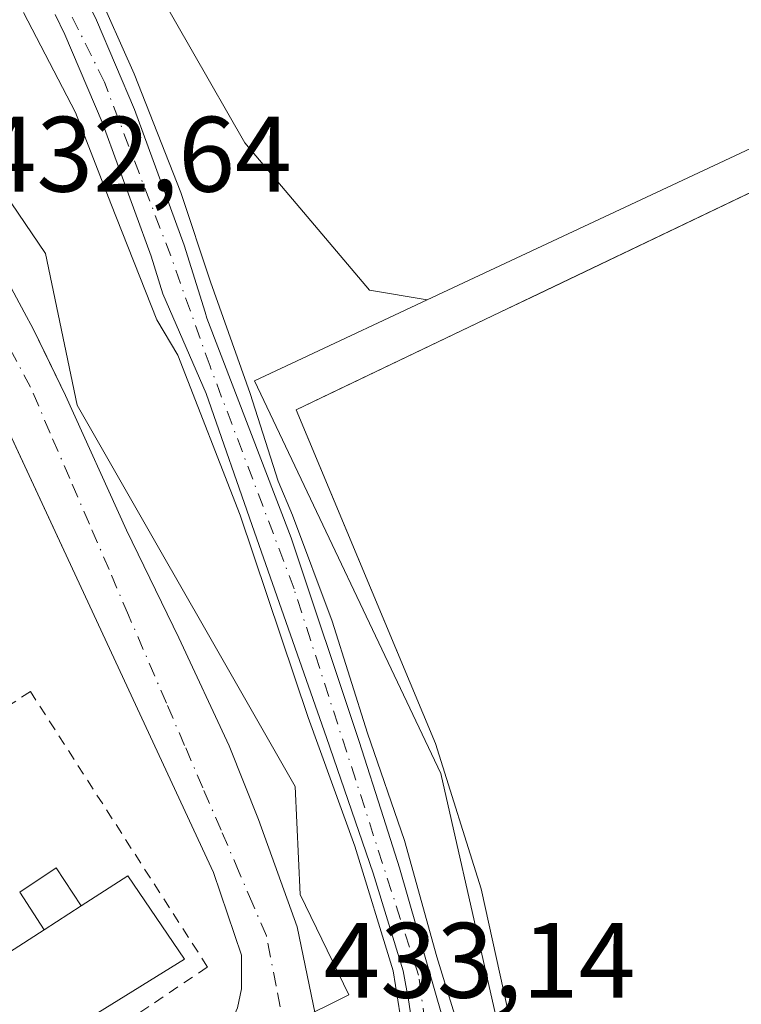
# Model space of a CAD drawing. Units: metres. Extents: x 610711 to 614156, y 4738574 to 4740945.
# Drawn here: x 612720 to 612788, y 4738673 to 4738765 of the extents above; entities that cross this region are included whole.
import ezdxf

# ---------------------------------------------------------------- set-up
doc = ezdxf.new("R2010")
doc.units = ezdxf.units.M
doc.header["$MEASUREMENT"] = 0
doc.linetypes.add('DGN Style 2', pattern=[1.6480167562047852, 0.988810053722871, -0.6592067024819142])
doc.linetypes.add('DGN Style 4', pattern=[2.6384748266838614, 1.318413404963828, -0.6592067024819142, 0.001648016756204785, -0.6592067024819142])
for name, color, linetype, lineweight in [('Arbolado forestal CxS', 92, 'Continuous', 0), ('Corriente natural Cxs', 4, 'Continuous', 13), ('Corriente natural eje', 4, 'DGN Style 4', 0), ('Curva de nivel normal', 30, 'Continuous', 0), ('Edificación Cxs', 1, 'Continuous', 13), ('Edificación industrial Cxs', 135, 'Continuous', 13), ('Edificación ligera Cxs', 1, 'Continuous', 0), ('Elemento construido', 1, 'Continuous', 0), ('Núcleo urbano CxS', 7, 'Continuous', 0), ('Parque-jardín CxS', 135, 'Continuous', 0), ('Rótulo de punto de cota en terreno', 7, 'Continuous', 0), ('Suelo desnudo CxS', 253, 'Continuous', 0), ('Valla', 7, 'DGN Style 2', 0), ('Vegetación y arbolados urbanos CxS', 151, 'Continuous', 0), ('Vía urbana Cxs', 4, 'Continuous', 0), ('Vía urbana eje', 4, 'DGN Style 4', 0)]:
    doc.layers.add(name, color=color, linetype=linetype, lineweight=lineweight)
doc.styles.add('Style-Arial', font='txt')

# ---------------------------------------------------------------- blocks, each defined once
blk = doc.blocks.new('*U22')
at = {"layer": 'Arbolado forestal CxS', "color": 92, "linetype": 'Continuous', "lineweight": 0}
for points in [[(612748.8551000003, 4738672.476299999, 433.2813000000024), (612750.9155000001, 4738673.4779, 433.0510999999969), (612746.3526999997, 4738682.869899999, 433.206600000005), (612745.8979000002, 4738692.9661, 432.9340999999986), (612737.4193000002, 4738707.806100001, 433.2167999999947), (612733.2575000003, 4738715.0847, 433.0668000000006), (612725.5204999996, 4738728.6261, 432.9768999999943), (612722.5752999998, 4738742.790100001, 432.8818000000028), (612713.5639000004, 4738756.044700001, 432.8647000000056), (612682.7906999999, 4738801.2971, 432.2078000000038)], [(612723.4501, 4738765.1501, 429.9952000000048), (612724.3601000002, 4738763.270099999, 430.263300000006), (612727.8601000002, 4738755.0601, 430.4685000000027), (612732.4401000004, 4738742.550100001, 430.2425999999978), (612733.5321000004, 4738739.033, 431.0669999999955), (612737.5908000004, 4738729.7093, 430.9820000000037), (612742.0887000002, 4738716.7446, 430.3816999999981), (612748.8356, 4738697.5623, 431.6425000000018), (612753.2012999998, 4738684.862299999, 431.8405999999959), (612755.9793999996, 4738675.734099999, 431.6368999999977), (612756.5085000005, 4738672.8237, 431.2866000000067), (612758.4929000001, 4738659.462200001, 431.6772999999957)], [(612759.6836000001, 4738671.3685, 431.1530999999959), (612755.6584000001, 4738685.348900001, 431.2633999999962), (612754.1498999996, 4738690.064400001, 431.4281000000047), (612751.8783, 4738697.1654, 431.7482000000019), (612745.5283000004, 4738716.215500001, 430.6864999999962), (612737.6517000003, 4738736.748500001, 431.0434999999998), (612737.4801000003, 4738737.300100001, 430.9973000000027), (612735.5301000001, 4738743.590100001, 430.7133000000031), (612730.8901000004, 4738756.2601, 431.1919000000053), (612727.3201000001, 4738764.610099999, 430.292300000001), (612726.3501000004, 4738766.640100001, 430.3782999999967)], [(612731.4016000004, 4738770.261800001, 432.710500000001), (612741.2076000003, 4738753.132300001, 433.1251000000047), (612752.8492999999, 4738739.374, 433.2881000000052), (612758.2522999998, 4738738.455600001, 433.4845999999961), (612746.5390999997, 4738732.970100001, 432.1429000000062), (612742.1089000005, 4738730.895300001, 431.2332000000025), (612759.5088999998, 4738694.191299999, 431.9496000000072), (612767.7950999998, 4738657.654899999, 432.2336000000069), (612764.0390999997, 4738656.5733, 431.0081000000064), (612769.0241, 4738639.280099999, 431.8402999999962), (612775.8110999997, 4738634.0043, 434.3441000000021), (612783.1431, 4738624.645300001, 433.7690000000002), (612789.9647000004, 4738627.785499999, 433.9033999999957)]]:
    blk.add_polyline3d(points, dxfattribs=at)
blk = doc.blocks.new('*U45')
at = {"layer": 'Vía urbana Cxs', "color": 4, "linetype": 'Continuous', "lineweight": 0}
for points in [[(612699.7600999996, 4738771.0101, 438.7565000000032), (612707.6901000004, 4738758.4901, 437.6230999999971), (612712.9801000003, 4738750.190099999, 438.9277000000002), (612718.1401000004, 4738741.8101, 441.8546000000061), (612720.5800999999, 4738737.300100001, 441.1230000000069), (612721.4200999998, 4738735.7401, 440.7483000000066), (612722.6793999998, 4738733.125, 438.6929999999993), (612724.4200999998, 4738729.5101, 438.2057999999961), (612730.1401000004, 4738716.920100001, 434.9570999999996), (612735.0100999996, 4738706.860099999, 440.7995999999985), (612739.7301000003, 4738696.7601, 442.3338999999978), (612742.4801000003, 4738689.880100001, 446.235799999995), (612744.2801000001, 4738684.860099999, 444.3619000000036), (612746.1001000004, 4738679.850099999, 441.9821999999986), (612747.9600999998, 4738670.8201, 437.8800000000047)], [(612740.5100999996, 4738672.270099999, 433.6573999999965), (612740.8901000004, 4738674.050100001, 433.8279000000039), (612740.8901000004, 4738675.9101, 434.0589999999939), (612740.8901000004, 4738677.210100001, 434.2204999999958), (612738.2500999998, 4738684.920100001, 436.2697000000044), (612724.2801000001, 4738715.050100001, 433.3910000000033), (612716.5212000003, 4738731.714400001, 433.2400000000052)]]:
    blk.add_polyline3d(points, dxfattribs=at)

msp = doc.modelspace()

# ---------------------------------------------------------------- linework, layer by layer
at = {"layer": 'Arbolado forestal CxS', "color": 92, "linetype": 'Continuous', "lineweight": 0}
for points in [[(612647.2432000004, 4738916.3792, 429.6790000000037), (612650.4554000003, 4738914.263900001, 430.633799999996), (612652.1164999995, 4738909.8738, 431.3493000000017), (612654.1595000001, 4738904.474300001, 431.9054000000033), (612655.7470000006, 4738892.038899999, 432.3010999999969), (612664.2137000002, 4738883.307600001, 432.623900000006), (612670.2992000004, 4738882.7784, 432.9033999999957), (612675.0617000004, 4738874.8409, 432.7687000000006), (612680.3532999996, 4738858.436699999, 432.5561000000016), (612691.2012999998, 4738841.238800001, 432.9695000000065), (612698.3449999997, 4738821.924100001, 432.7603999999993), (612711.8388, 4738800.757400001, 432.263300000006), (612720.3054999998, 4738789.644900001, 432.5014999999985), (612721.8975999998, 4738786.863700001, 432.4275000000052), (612731.4016000004, 4738770.261800001, 432.710500000001), (612741.2076000003, 4738753.132300001, 433.1251000000047), (612752.8492999999, 4738739.374, 433.2881000000052), (612758.2522999998, 4738738.455600001, 433.4845999999961)], [(612647.9315, 4738860.1567, 432.198000000004), (612664.2686999999, 4738836.613100001, 432.4919999999984), (612670.8750999998, 4738818.8201, 431.8940000000002), (612676.4990999997, 4738810.553900001, 431.7127000000037), (612682.7906999999, 4738801.2971, 432.2078000000038), (612713.5639000004, 4738756.044700001, 432.8647000000056), (612722.5752999998, 4738742.790100001, 432.8818000000028), (612725.5204999996, 4738728.6261, 432.9768999999943), (612733.2575000003, 4738715.0847, 433.0668000000006), (612737.4193000002, 4738707.806100001, 433.2167999999947), (612745.8979000002, 4738692.9661, 432.9340999999986), (612746.3526999997, 4738682.869899999, 433.206600000005), (612750.9155000001, 4738673.4779, 433.0510999999969), (612748.8551000003, 4738672.476299999, 433.2813000000024)], [(612726.3501000004, 4738766.640100001, 430.3782999999967), (612727.3201000001, 4738764.610099999, 430.292300000001), (612730.8901000004, 4738756.2601, 431.1919000000053), (612735.5301000001, 4738743.590100001, 430.7133000000031), (612737.4801000003, 4738737.300100001, 430.9973000000027), (612737.6517000003, 4738736.748500001, 431.0434999999998), (612745.5283000004, 4738716.215500001, 430.6864999999962), (612751.8783, 4738697.1654, 431.7482000000019), (612754.1498999996, 4738690.064400001, 431.4281000000047), (612755.6584000001, 4738685.348900001, 431.2633999999962), (612759.6836000001, 4738671.3685, 431.1530999999959)], [(612723.4501, 4738765.1501, 429.9952000000048), (612724.3601000002, 4738763.270099999, 430.263300000006), (612727.8601000002, 4738755.0601, 430.4685000000027), (612732.4401000004, 4738742.550100001, 430.2425999999978), (612733.5321000004, 4738739.033, 431.0669999999955), (612737.5908000004, 4738729.7093, 430.9820000000037), (612742.0887000002, 4738716.7446, 430.3816999999981), (612748.8356, 4738697.5623, 431.6425000000018), (612753.2012999998, 4738684.862299999, 431.8405999999959), (612755.9793999996, 4738675.734099999, 431.6368999999977), (612756.5085000005, 4738672.8237, 431.2866000000067), (612758.4929000001, 4738659.462200001, 431.6772999999957), (612758.9600999998, 4738653.460100001, 431.9774999999936), (612760.0804000003, 4738650.334100001, 431.8462), (612761.4034000002, 4738647.026799999, 431.6508999999933), (612762.8585999999, 4738641.4705, 431.3099999999977), (612764.926, 4738626.013900001, 432.7011999999959)], [(612758.2522999998, 4738738.455600001, 433.4845999999961), (612746.5390999997, 4738732.970100001, 432.1429000000062), (612742.1089000005, 4738730.895300001, 431.2332000000025), (612759.5088999998, 4738694.191299999, 431.9496000000072), (612767.7950999998, 4738657.654899999, 432.2336000000069), (612764.0390999997, 4738656.5733, 431.0081000000064), (612769.0241, 4738639.280099999, 431.8402999999962), (612775.8110999997, 4738634.0043, 434.3441000000021), (612783.1431, 4738624.645300001, 433.7690000000002), (612789.9647000004, 4738627.785499999, 433.9033999999957), (612798.0500999996, 4738623.215100001, 434.0402999999933), (612812.5478999997, 4738617.415899999, 434.0231000000058), (612820.6665000003, 4738609.296900001, 434.0685999999987), (612820.7103000004, 4738608.202199999, 434.0390999999945)]]:
    msp.add_polyline3d(points, dxfattribs=at)
at = {"layer": 'Corriente natural Cxs', "color": 4, "linetype": 'Continuous', "lineweight": 13}
for points in [[(612726.3501000004, 4738766.640100001, 430.3782999999967), (612727.3201000001, 4738764.610099999, 430.292300000001), (612730.8901000004, 4738756.2601, 431.1919000000053), (612735.5301000001, 4738743.590100001, 430.7133000000031), (612737.4801000003, 4738737.300100001, 430.9973000000027), (612737.6517000003, 4738736.748500001, 431.0434999999998), (612745.5283000004, 4738716.215500001, 430.6864999999962), (612751.8783, 4738697.1654, 431.7482000000019), (612754.1498999996, 4738690.064400001, 431.4281000000047), (612755.6584000001, 4738685.348900001, 431.2633999999962), (612759.6836000001, 4738671.3685, 431.1530999999959)], [(612726.3501000004, 4738766.640100001, 430.3782999999967), (612727.3201000001, 4738764.610099999, 430.292300000001), (612730.8901000004, 4738756.2601, 431.1919000000053), (612735.5301000001, 4738743.590100001, 430.7133000000031), (612737.4801000003, 4738737.300100001, 430.9973000000027), (612737.6517000003, 4738736.748500001, 431.0434999999998), (612745.5283000004, 4738716.215500001, 430.6864999999962), (612751.8783, 4738697.1654, 431.7482000000019), (612754.1498999996, 4738690.064400001, 431.4281000000047), (612755.6584000001, 4738685.348900001, 431.2633999999962), (612759.6836000001, 4738671.3685, 431.1530999999959)], [(612758.4929000001, 4738659.462200001, 431.6772999999957), (612756.5085000005, 4738672.8237, 431.2866000000067), (612755.9793999996, 4738675.734099999, 431.6368999999977), (612753.2012999998, 4738684.862299999, 431.8405999999959), (612748.8356, 4738697.5623, 431.6425000000018), (612742.0887000002, 4738716.7446, 430.3816999999981), (612737.5908000004, 4738729.7093, 430.9820000000037), (612733.5321000004, 4738739.033, 431.0669999999955), (612732.4401000004, 4738742.550100001, 430.2425999999978), (612727.8601000002, 4738755.0601, 430.4685000000027), (612724.3601000002, 4738763.270099999, 430.263300000006), (612723.4501, 4738765.1501, 429.9952000000048)], [(612775.4035999998, 4738607.463, 432.3018000000012), (612774.6801000005, 4738607.790100001, 432.4611000000005), (612771.9301000005, 4738609.6501, 432.8752999999998), (612769.5701000001, 4738611.940099999, 433.1662999999971), (612767.9401000004, 4738613.970100001, 433.4005000000034), (612766.9038000006, 4738615.638900001, 433.354800000001), (612766.2982000001, 4738618.187200001, 433.071299999996), (612765.6366999998, 4738620.7007, 432.7712999999931), (612762.8585999999, 4738641.4705, 431.3099999999977), (612761.4034000002, 4738647.026799999, 431.6508999999933), (612760.0804000003, 4738650.334100001, 431.8462), (612758.9600999998, 4738653.460100001, 431.9774999999936), (612758.4929000001, 4738659.462200001, 431.6772999999957), (612756.5085000005, 4738672.8237, 431.2866000000067), (612755.9793999996, 4738675.734099999, 431.6368999999977), (612753.2012999998, 4738684.862299999, 431.8405999999959), (612748.8356, 4738697.5623, 431.6425000000018), (612742.0887000002, 4738716.7446, 430.3816999999981), (612737.5908000004, 4738729.7093, 430.9820000000037), (612733.5321000004, 4738739.033, 431.0669999999955), (612732.4401000004, 4738742.550100001, 430.2425999999978), (612727.8601000002, 4738755.0601, 430.4685000000027), (612724.3601000002, 4738763.270099999, 430.263300000006), (612723.4501, 4738765.1501, 429.9952000000048)]]:
    msp.add_polyline3d(points, dxfattribs=at)
at = {"layer": 'Corriente natural eje', "color": 4, "linetype": 'DGN Style 4', "lineweight": 0}
msp.add_polyline3d([(612792.7100999998, 4738608.3101, 431.7593000000052), (612784.0900999998, 4738607.9301, 431.5048999999999), (612778.7001, 4738608.2501, 431.5553999999975), (612776.2301000003, 4738608.5601, 431.9135999999999), (612770.4101, 4738612.920100001, 432.8061000000016), (612767.7600999996, 4738618.520099999, 432.7005999999965), (612767.2791999998, 4738620.4165, 432.3482999999979), (612765.6366999998, 4738633.400699999, 432.319399999993), (612764.0492000004, 4738643.8518, 431.2118999999948), (612761.6678999999, 4738649.672599999, 431.3411000000052), (612760.2381999996, 4738654.679500001, 431.4324999999953), (612757.4346000003, 4738675.337300001, 431.0921999999992), (612745.7928999999, 4738711.453000001, 431.0246999999945), (612737.9401000004, 4738732.2601, 431.1392000000051), (612734.2701000003, 4738742.5701, 430.4391000000033), (612728.0658, 4738758.8135, 430.3286999999983), (612718.9901000002, 4738777.200099999, 430.1046000000061), (612711.4901000002, 4738787.800100001, 429.6303999999946), (612699.7200999996, 4738800.7601, 430.1208999999944), (612690.4501, 4738808.710100001, 429.5963999999949), (612688.1042999999, 4738811.0593, 429.5310999999929), (612685.3355, 4738814.773, 429.7195999999968), (612684.5237999996, 4738816.396400001, 429.7119999999995)], dxfattribs=at)
at = {"layer": 'Curva de nivel normal', "color": 30, "linetype": 'Continuous', "lineweight": 0, "elevation": 430, "flags": 128}
for points in [[(612761.5356000002, 4738669.251900001), (612759.1544000005, 4738677.057200001), (612756.1117000004, 4738687.905099999), (612752.6721000001, 4738697.9593), (612749.3647999996, 4738708.410399999), (612745.6606000002, 4738718.3322), (612744.3139000004, 4738721.517700001), (612741.6919, 4738729.7094), (612737.9877000004, 4738740.160399999), (612735.2094999999, 4738748.4948), (612730.8438999997, 4738759.6073), (612727.2719999999, 4738767.677100001)], [(612720.5099999999, 4738765.3301), (612725.3700000001, 4738755.975099999), (612728.6600000003, 4738747.460100001), (612732.9606, 4738736.588500001), (612734.9450000003, 4738733.281199999), (612740.7658000002, 4738718.3322), (612747.1157999998, 4738699.4145), (612751.4814999999, 4738687.3759), (612755.0532999998, 4738675.734200001), (612755.7148000002, 4738671.633199999)]]:
    msp.add_lwpolyline(points, dxfattribs=at)
at = {"layer": 'Edificación Cxs', "color": 1, "linetype": 'Continuous', "lineweight": 13, "elevation": 439.3886999999958, "flags": 128}
msp.add_lwpolyline([(612717.8701, 4738665.9101), (612709.0301000001, 4738660.460100001), (612704.3000999996, 4738667.880100001), (612708.5500999996, 4738670.620100001), (612712.9401000004, 4738673.450099999), (612722.4301000005, 4738679.5701), (612725.9001000002, 4738681.8101), (612730.2600999996, 4738684.620100001), (612735.5701000001, 4738676.8301), (612727.4501, 4738671.8201)], close=True, dxfattribs=at)
at = {"layer": 'Edificación Cxs', "color": 1, "linetype": 'Continuous', "lineweight": 13, "extrusion": (-0.1580312818093427, -0.102014429764298, 0.9821502787708006), "elevation": -579812.455662353, "flags": 128}
msp.add_lwpolyline([(-3648913.576167668, 3029816.124587479), (-3648913.576167668, 3029811.919331126)], dxfattribs=at)
at = {"layer": 'Edificación Cxs', "color": 1, "linetype": 'Continuous', "lineweight": 13, "extrusion": (0.07518446636806722, 0.04848566219396044, 0.9959901789568822), "elevation": 276261.8424172103, "flags": 128}
msp.add_lwpolyline([(3650315.404327691, -3070719.826044581), (3650315.404327691, -3070731.163738549)], dxfattribs=at)
at = {"layer": 'Edificación Cxs', "color": 1, "linetype": 'Continuous', "lineweight": 13}
msp.add_polyline3d([(612725.9001000002, 4738681.8101, 439.165399999998), (612730.2600999996, 4738684.620100001, 437.9738000000071), (612735.5701000001, 4738676.8301, 436.5807000000059), (612727.4501, 4738671.8201, 436.6750000000029)], dxfattribs=at)
at = {"layer": 'Edificación industrial Cxs', "color": 135, "linetype": 'Continuous', "lineweight": 13, "elevation": 448.8046000000031, "flags": 128}
msp.add_lwpolyline([(612814.8000999996, 4738724.270099999), (612821.7600999996, 4738710.4901), (612836.9200999998, 4738717.130100001), (612844.1101000002, 4738702.520099999), (612856.8000999996, 4738676.7601), (612856.4600999998, 4738676.640100001), (612847.6401000004, 4738673.470100001), (612848.5301000001, 4738671.4801), (612772.8400999998, 4738637.5601), (612766.1700999998, 4738659.9101), (612768.3300999999, 4738660.600099999), (612767.1201, 4738665.9801), (612763.2801000001, 4738683.390100001), (612759.0301000001, 4738697.0001), (612749.2301000003, 4738720.407099999), (612745.9801000003, 4738728.170100001), (612749.2301000003, 4738729.726), (612765.0500999996, 4738737.300100001), (612809.3800999997, 4738758.5101), (612810.8701, 4738759.2301), (612821.3501000004, 4738737.300100001), (612824.9600999998, 4738729.7501)], close=True, dxfattribs=at)
at = {"layer": 'Edificación industrial Cxs', "color": 135, "linetype": 'Continuous', "lineweight": 13}
msp.add_polyline3d([(612856.4600999998, 4738676.640100001, 439.7743000000046), (612847.6401000004, 4738673.470100001, 440.5289000000049), (612848.5301000001, 4738671.4801, 438.5387999999948), (612772.8400999998, 4738637.5601, 448.8046000000032), (612766.1700999998, 4738659.9101, 446.4863999999943), (612768.3300999999, 4738660.600099999, 445.0429000000004), (612767.1201, 4738665.9801, 443.9036000000052), (612763.2801000001, 4738683.390100001, 444.4997000000003), (612759.0301000001, 4738697.0001, 444.6607999999979), (612749.2301000003, 4738720.407099999, 447.3920000000071), (612745.9801000003, 4738728.170100001, 445.3705000000046), (612749.2301000003, 4738729.726, 441.2228999999934), (612765.0500999996, 4738737.300100001, 438.0176000000066), (612809.3800999997, 4738758.5101, 439.3013000000064)], dxfattribs=at)
at = {"layer": 'Edificación ligera Cxs', "color": 1, "linetype": 'Continuous', "lineweight": 0, "extrusion": (-0.3961348095104966, 0.4008164191538397, 0.8260892269184826), "elevation": 1656982.206721232, "flags": 128}
msp.add_lwpolyline([(-3766809.981632479, -2428187.808791225), (-3766814.00266498, -2428186.861563656), (-3766813.178575568, -2428181.822518834)], dxfattribs=at)
at = {"layer": 'Edificación ligera Cxs', "color": 1, "linetype": 'Continuous', "lineweight": 0, "extrusion": (-0.2860411252938072, 0.4403527849365252, 0.8510404804939062), "elevation": 1911800.006576803, "flags": 128}
msp.add_lwpolyline([(-3095164.727145295, -3097658.645379024), (-3095164.727145295, -3097663.563489052)], dxfattribs=at)
at = {"layer": 'Edificación ligera Cxs', "color": 1, "linetype": 'Continuous', "lineweight": 0, "extrusion": (-0.1580312818093427, -0.102014429764298, 0.9821502787708006), "elevation": -579812.455662353, "flags": 128}
msp.add_lwpolyline([(-3648913.576167668, 3029816.124587479), (-3648913.576167668, 3029811.919331126)], dxfattribs=at)
at = {"layer": 'Edificación ligera Cxs', "color": 1, "linetype": 'Continuous', "lineweight": 0}
msp.add_3dface([(612725.9001000002, 4738681.8101, 439.165399999998), (612722.4301000005, 4738679.5701, 439.165399999998), (612720.1501000002, 4738683.0801, 439.165399999998), (612723.5601000005, 4738685.350099999, 439.165399999998)], dxfattribs=at)
at = {"layer": 'Elemento construido', "color": 1, "linetype": 'Continuous', "lineweight": 0}
for points in [[(612699.7600999996, 4738771.0101, 438.7565000000032), (612707.6901000004, 4738758.4901, 437.6230999999971), (612712.9801000003, 4738750.190099999, 438.9277000000002), (612718.1401000004, 4738741.8101, 441.8546000000061), (612720.5800999999, 4738737.300100001, 441.1230000000069), (612721.4200999998, 4738735.7401, 440.7483000000066), (612724.4200999998, 4738729.5101, 438.2057999999961), (612730.1401000004, 4738716.920100001, 434.9570999999996), (612735.0100999996, 4738706.860099999, 440.7995999999985), (612739.7301000003, 4738696.7601, 442.3338999999978), (612742.4801000003, 4738689.880100001, 446.235799999995), (612744.2801000001, 4738684.860099999, 444.3619000000036), (612746.1001000004, 4738679.850099999, 441.9821999999986), (612747.9600999998, 4738670.8201, 437.8800000000047), (612750.7301000003, 4738654.9301, 438.9012999999978), (612752.3901000004, 4738645.4101, 439.1147999999957), (612754.1601, 4738633.3301, 438.4385000000038), (612755.7500999998, 4738627.610099999, 441.1355999999942), (612756.8701, 4738624.440099999, 439.3579000000027), (612761.5500999996, 4738616.4101, 440.5234999999957), (612767.1397000002, 4738607.330900001, 436.5050000000047), (612767.1412000004, 4738607.328199999, 436.5047999999952)], [(612740.5100999996, 4738672.270099999, 433.6573999999965), (612740.8901000004, 4738674.050100001, 433.8279000000039), (612740.8901000004, 4738675.9101, 434.0589999999939), (612740.8901000004, 4738677.210100001, 434.2204999999958), (612738.2500999998, 4738684.920100001, 436.2697000000044), (612724.2801000001, 4738715.050100001, 433.3910000000033), (612715.5500999996, 4738733.800100001, 433.5589999999939), (612713.0701000001, 4738737.300100001, 433.4931999999972), (612712.8901000004, 4738737.5601, 433.4447999999975), (612711.7600999996, 4738738.4901, 433.3260000000009), (612710.7301000003, 4738738.970100001, 433.3279999999941), (612709.7801000001, 4738739.090100001, 433.3175999999949), (612708.8300999999, 4738739.0801, 433.3062999999966), (612707.4200999998, 4738738.4901, 433.3190999999933), (612707.9600999998, 4738737.300100001, 433.3659999999945), (612708.4101, 4738736.3101, 433.4122999999963), (612674.4200999998, 4738713.970100001, 434.5623999999953), (612673.2801000001, 4738715.670100001, 433.9088999999949), (612671.2801000001, 4738713.9901, 433.9587000000029), (612670.6601, 4738711.5101, 434.0265000000073), (612670.9401000004, 4738709.970100001, 433.9881000000024), (612671.6901000004, 4738708.1801, 433.8744000000006), (612686.7801000001, 4738683.3301, 434.2917000000016), (612706.3501000004, 4738653.890100001, 434.3896999999997)]]:
    msp.add_polyline3d(points, dxfattribs=at)
at = {"layer": 'Núcleo urbano CxS', "color": 7, "linetype": 'Continuous', "lineweight": 0, "extrusion": (0.4241124093070254, -0.9056095536667456, 2.406881866344182e-05), "elevation": -4031568.428580183, "flags": 128}
msp.add_lwpolyline([(2564747.398900516, 531.7194895907664), (2564732.41043035, 531.544989590722), (2564677.511594256, 530.5196895904166)], dxfattribs=at)
at = {"layer": 'Núcleo urbano CxS', "color": 7, "linetype": 'Continuous', "lineweight": 0}
for points in [[(612647.9315, 4738860.1567, 432.198000000004), (612664.2686999999, 4738836.613100001, 432.4919999999984), (612670.8750999998, 4738818.8201, 431.8940000000002), (612676.4990999997, 4738810.553900001, 431.7127000000037), (612682.7906999999, 4738801.2971, 432.2078000000038), (612713.5639000004, 4738756.044700001, 432.8647000000056), (612722.5752999998, 4738742.790100001, 432.8818000000028), (612725.5204999996, 4738728.6261, 432.9768999999943), (612733.2575000003, 4738715.0847, 433.0668000000006), (612737.4193000002, 4738707.806100001, 433.2167999999947), (612745.8979000002, 4738692.9661, 432.9340999999986), (612746.3526999997, 4738682.869899999, 433.206600000005), (612750.9155000001, 4738673.4779, 433.0510999999969), (612748.8551000003, 4738672.476299999, 433.2813000000024)], [(612682.7906999999, 4738801.2971, 432.2078000000038), (612713.5639000004, 4738756.044700001, 432.8647000000056), (612722.5752999998, 4738742.790100001, 432.8818000000028), (612725.5204999996, 4738728.6261, 432.9768999999943), (612733.2575000003, 4738715.0847, 433.0668000000006), (612737.4193000002, 4738707.806100001, 433.2167999999947), (612745.8979000002, 4738692.9661, 432.9340999999986), (612746.3526999997, 4738682.869899999, 433.206600000005), (612750.9155000001, 4738673.4779, 433.0510999999969), (612748.8551000003, 4738672.476299999, 433.2813000000024), (612739.3198999995, 4738667.8411, 433.4755000000005), (612733.6835000003, 4738664.1709, 433.5385999999999), (612709.0011, 4738648.0943, 433.8249000000069), (612643.3076999999, 4738605.3081, 434.5059000000037), (612643.1355999997, 4738605.305299999, 434.5087000000058), (612640.9911000002, 4738608.493899999, 434.4101999999984), (612620.2861000003, 4738639.2543, 434.1352999999945), (612606.2695000004, 4738660.0867, 433.9885000000068), (612599.1261, 4738671.2687, 433.8763999999938), (612578.4005000005, 4738703.721100001, 433.6512999999978), (612557.7525000004, 4738736.0427, 433.4134999999952), (612537.0018999996, 4738768.536499999, 433.1405999999988)], [(612758.2522999998, 4738738.455600001, 433.4845999999961), (612746.5390999997, 4738732.970100001, 432.1429000000062), (612742.1089000005, 4738730.895300001, 431.2332000000025), (612759.5088999998, 4738694.191299999, 431.9496000000072), (612767.7950999998, 4738657.654899999, 432.2336000000069), (612764.0390999997, 4738656.5733, 431.0081000000064), (612769.0241, 4738639.280099999, 431.8402999999962), (612775.8110999997, 4738634.0043, 434.3441000000021), (612783.1431, 4738624.645300001, 433.7690000000002), (612789.9647000004, 4738627.785499999, 433.9033999999957), (612798.0500999996, 4738623.215100001, 434.0402999999933), (612812.5478999997, 4738617.415899999, 434.0231000000058), (612820.6665000003, 4738609.296900001, 434.0685999999987), (612820.7103000004, 4738608.202199999, 434.0390999999945)]]:
    msp.add_polyline3d(points, dxfattribs=at)
msp.add_polyline3d([(612847.5115, 4738725.556100001, 434.8230999999942), (612854.5039999997, 4738714.102700001, 434.8779000000068), (612875.3685, 4738679.9253, 435.1733999999997), (612822.0714999996, 4738655.340500001, 434.2673000000068), (612829.5915000001, 4738646.026500001, 434.8833000000013), (612843.3460999997, 4738628.983100001, 435.2188000000024), (612856.3973000003, 4738608.784299999, 434.9429999999993), (612820.7103000004, 4738608.202099999, 434.0390999999945), (612820.6665000003, 4738609.296900001, 434.0685999999987), (612812.5478999997, 4738617.415899999, 434.0231000000058), (612798.0500999996, 4738623.215100001, 434.0402999999933), (612789.9647000004, 4738627.785499999, 433.9033999999957), (612783.1431, 4738624.645300001, 433.7690000000002), (612775.8110999997, 4738634.0043, 434.3441000000021), (612769.0241, 4738639.280099999, 431.8402999999962), (612764.0390999997, 4738656.5733, 431.0081000000064), (612767.7950999998, 4738657.654899999, 432.2336000000069), (612759.5088999998, 4738694.191299999, 431.9496000000072), (612742.1089000005, 4738730.895300001, 431.2332000000025), (612746.5390999997, 4738732.970100001, 432.1429000000062), (612758.2522999998, 4738738.455600001, 433.4845999999961), (612807.9692000002, 4738761.7389, 434.5099000000046), (612821.5428999999, 4738768.095699999, 434.6843999999983)], close=True, dxfattribs=at)
at = {"layer": 'Parque-jardín CxS', "color": 135, "linetype": 'Continuous', "lineweight": 0}
for points in [[(612817.5143999998, 4738608.15, 447.9471000000049), (612767.1410999997, 4738607.328199999, 436.504700000005), (612767.1397000002, 4738607.330800001, 436.5048999999999), (612761.5500999996, 4738616.4101, 440.5234999999957), (612756.8701, 4738624.440099999, 439.3579000000027), (612755.7500999998, 4738627.610099999, 441.1355999999942), (612754.1601, 4738633.3301, 438.4385000000038), (612752.3901000004, 4738645.4101, 439.1147999999957), (612750.7301000003, 4738654.9301, 438.9012999999978), (612747.9600999998, 4738670.8201, 437.8800000000047), (612746.1001000004, 4738679.850099999, 441.9821999999986), (612744.2801000001, 4738684.860099999, 444.3619000000036), (612742.4801000003, 4738689.880100001, 446.235799999995), (612739.7301000003, 4738696.7601, 442.3338999999978), (612735.0100999996, 4738706.860099999, 440.7995999999985), (612730.1401000004, 4738716.920100001, 434.9570999999996), (612724.4200999998, 4738729.5101, 438.2057999999961), (612721.4200999998, 4738735.7401, 440.7483000000066), (612720.5800999999, 4738737.300100001, 441.1230000000069), (612718.1401000004, 4738741.8101, 441.8546000000061), (612712.9801000003, 4738750.190099999, 438.9277000000002), (612707.6901000004, 4738758.4901, 437.6230999999971), (612699.7600999996, 4738771.0101, 438.7565000000032)], [(612747.9600999998, 4738670.8201, 437.8800000000047), (612746.1001000004, 4738679.850099999, 441.9821999999986), (612744.2801000001, 4738684.860099999, 444.3619000000036), (612742.4801000003, 4738689.880100001, 446.235799999995), (612739.7301000003, 4738696.7601, 442.3338999999978), (612735.0100999996, 4738706.860099999, 440.7995999999985), (612730.1401000004, 4738716.920100001, 434.9570999999996), (612724.4200999998, 4738729.5101, 438.2057999999961), (612722.6793999998, 4738733.125, 438.6929999999993), (612721.4200999998, 4738735.7401, 440.7483000000066), (612720.5800999999, 4738737.300100001, 441.1230000000069), (612718.1401000004, 4738741.8101, 441.8546000000061), (612712.9801000003, 4738750.190099999, 438.9277000000002), (612707.6901000004, 4738758.4901, 437.6230999999971), (612699.7600999996, 4738771.0101, 438.7565000000032)], [(612809.3800999997, 4738758.5101, 439.3013000000064), (612768.6206, 4738739.008400001, 440.4676000000036), (612765.0500999996, 4738737.300100001, 438.0176000000066), (612745.9801000003, 4738728.170100001, 445.3705000000046), (612759.0301000001, 4738697.0001, 444.6607999999979), (612763.2801000001, 4738683.390100001, 444.4997000000003), (612767.1201, 4738665.9801, 443.9036000000052), (612768.3300999999, 4738660.600099999, 445.0429000000004), (612766.1700999998, 4738659.9101, 446.4863999999943), (612772.8400999998, 4738637.5601, 448.8046000000032), (612776.6201, 4738635.380100001, 446.0819999999949), (612783.3701, 4738625.130100001, 451.453800000003), (612801.3112000005, 4738633.5702, 434.225099999996)], [(612809.3800999997, 4738758.5101, 439.3013000000064), (612768.6206, 4738739.008400001, 440.4676000000036), (612765.0500999996, 4738737.300100001, 438.0176000000066), (612749.2301000003, 4738729.726100001, 441.2228000000032), (612745.9801000003, 4738728.170100001, 445.3705000000046), (612749.2302000001, 4738720.407199999, 447.3919000000024), (612759.0301000001, 4738697.0001, 444.6607999999979), (612763.2801000001, 4738683.390100001, 444.4997000000003), (612767.1201, 4738665.9801, 443.9036000000052), (612768.3300999999, 4738660.600099999, 445.0429000000004), (612766.1700999998, 4738659.9101, 446.4863999999943), (612772.8400999998, 4738637.5601, 448.8046000000032)]]:
    msp.add_polyline3d(points, dxfattribs=at)
at = {"layer": 'Suelo desnudo CxS', "color": 253, "linetype": 'Continuous', "lineweight": 0}
for points in [[(612726.3501000004, 4738766.640100001, 430.3782999999967), (612727.3201000001, 4738764.610099999, 430.292300000001), (612730.8901000004, 4738756.2601, 431.1919000000053), (612735.5301000001, 4738743.590100001, 430.7133000000031), (612737.4801000003, 4738737.300100001, 430.9973000000027), (612737.6517000003, 4738736.748500001, 431.0434999999998), (612745.5283000004, 4738716.215500001, 430.6864999999962), (612751.8783, 4738697.1654, 431.7482000000019), (612754.1498999996, 4738690.064400001, 431.4281000000047), (612755.6584000001, 4738685.348900001, 431.2633999999962), (612759.6836000001, 4738671.3685, 431.1530999999959)], [(612726.3501000004, 4738766.640100001, 430.3782999999967), (612727.3201000001, 4738764.610099999, 430.292300000001), (612730.8901000004, 4738756.2601, 431.1919000000053), (612735.5301000001, 4738743.590100001, 430.7133000000031), (612737.4801000003, 4738737.300100001, 430.9973000000027), (612737.6517000003, 4738736.748500001, 431.0434999999998), (612745.5283000004, 4738716.215500001, 430.6864999999962), (612751.8783, 4738697.1654, 431.7482000000019), (612754.1498999996, 4738690.064400001, 431.4281000000047), (612755.6584000001, 4738685.348900001, 431.2633999999962), (612759.6836000001, 4738671.3685, 431.1530999999959)], [(612758.4929000001, 4738659.462200001, 431.6772999999957), (612756.5085000005, 4738672.8237, 431.2866000000067), (612755.9793999996, 4738675.734099999, 431.6368999999977), (612753.2012999998, 4738684.862299999, 431.8405999999959), (612748.8356, 4738697.5623, 431.6425000000018), (612742.0887000002, 4738716.7446, 430.3816999999981), (612737.5908000004, 4738729.7093, 430.9820000000037), (612733.5321000004, 4738739.033, 431.0669999999955), (612732.4401000004, 4738742.550100001, 430.2425999999978), (612727.8601000002, 4738755.0601, 430.4685000000027), (612724.3601000002, 4738763.270099999, 430.263300000006), (612723.4501, 4738765.1501, 429.9952000000048)], [(612723.4501, 4738765.1501, 429.9952000000048), (612724.3601000002, 4738763.270099999, 430.263300000006), (612727.8601000002, 4738755.0601, 430.4685000000027), (612732.4401000004, 4738742.550100001, 430.2425999999978), (612733.5321000004, 4738739.033, 431.0669999999955), (612737.5908000004, 4738729.7093, 430.9820000000037), (612742.0887000002, 4738716.7446, 430.3816999999981), (612748.8356, 4738697.5623, 431.6425000000018), (612753.2012999998, 4738684.862299999, 431.8405999999959), (612755.9793999996, 4738675.734099999, 431.6368999999977), (612756.5085000005, 4738672.8237, 431.2866000000067), (612758.4929000001, 4738659.462200001, 431.6772999999957), (612758.9600999998, 4738653.460100001, 431.9774999999936), (612760.0804000003, 4738650.334100001, 431.8462), (612761.4034000002, 4738647.026799999, 431.6508999999933), (612762.8585999999, 4738641.4705, 431.3099999999977), (612764.926, 4738626.013900001, 432.7011999999959)]]:
    msp.add_polyline3d(points, dxfattribs=at)
at = {"layer": 'Valla', "color": 7, "linetype": 'DGN Style 2', "lineweight": 0}
msp.add_polyline3d([(612728.6501000002, 4738670.0001, 435.9361999999965), (612737.7100999998, 4738676.090100001, 434.8325000000041), (612721.1601, 4738701.840100001, 433.8843000000052), (612711.8601000002, 4738695.860099999, 435.0402999999933)], dxfattribs=at)
at = {"layer": 'Vegetación y arbolados urbanos CxS', "color": 151, "linetype": 'Continuous', "lineweight": 0, "extrusion": (0.4241124093070254, -0.9056095536667456, 2.406881866344182e-05), "elevation": -4031568.428580183, "flags": 128}
msp.add_lwpolyline([(2564747.398900516, 531.7194895907664), (2564732.41043035, 531.544989590722), (2564677.511594256, 530.5196895904166)], dxfattribs=at)
at = {"layer": 'Vegetación y arbolados urbanos CxS', "color": 151, "linetype": 'Continuous', "lineweight": 0}
for points in [[(612647.2432000004, 4738916.3792, 429.6790000000037), (612650.4554000003, 4738914.263900001, 430.633799999996), (612652.1164999995, 4738909.8738, 431.3493000000017), (612654.1595000001, 4738904.474300001, 431.9054000000033), (612655.7470000006, 4738892.038899999, 432.3010999999969), (612664.2137000002, 4738883.307600001, 432.623900000006), (612670.2992000004, 4738882.7784, 432.9033999999957), (612675.0617000004, 4738874.8409, 432.7687000000006), (612680.3532999996, 4738858.436699999, 432.5561000000016), (612691.2012999998, 4738841.238800001, 432.9695000000065), (612698.3449999997, 4738821.924100001, 432.7603999999993), (612711.8388, 4738800.757400001, 432.263300000006), (612720.3054999998, 4738789.644900001, 432.5014999999985), (612721.8975999998, 4738786.863700001, 432.4275000000052), (612731.4016000004, 4738770.261800001, 432.710500000001), (612741.2076000003, 4738753.132300001, 433.1251000000047), (612752.8492999999, 4738739.374, 433.2881000000052), (612758.2522999998, 4738738.455600001, 433.4845999999961)], [(612807.9692000002, 4738761.7389, 434.5099000000046), (612758.2522999998, 4738738.455600001, 433.4845999999961), (612752.8492999999, 4738739.374, 433.2881000000052), (612741.2076000003, 4738753.132300001, 433.1251000000047), (612731.4016000004, 4738770.261800001, 432.710500000001)]]:
    msp.add_polyline3d(points, dxfattribs=at)
at = {"layer": 'Vía urbana Cxs', "color": 4, "linetype": 'Continuous', "lineweight": 0}
for points in [[(612699.7600999996, 4738771.0101, 438.7565000000032), (612707.6901000004, 4738758.4901, 437.6230999999971), (612712.9801000003, 4738750.190099999, 438.9277000000002), (612718.1401000004, 4738741.8101, 441.8546000000061), (612720.5800999999, 4738737.300100001, 441.1230000000069), (612721.4200999998, 4738735.7401, 440.7483000000066), (612722.6793999998, 4738733.125, 438.6929999999993), (612724.4200999998, 4738729.5101, 438.2057999999961), (612730.1401000004, 4738716.920100001, 434.9570999999996), (612735.0100999996, 4738706.860099999, 440.7995999999985), (612739.7301000003, 4738696.7601, 442.3338999999978), (612742.4801000003, 4738689.880100001, 446.235799999995), (612744.2801000001, 4738684.860099999, 444.3619000000036), (612746.1001000004, 4738679.850099999, 441.9821999999986), (612747.9600999998, 4738670.8201, 437.8800000000047)], [(612709.1601, 4738652.0701, 433.8828000000067), (612710.4801000003, 4738652.340100001, 433.8451999999961), (612738.8000999996, 4738670.1501, 433.6503999999986), (612739.9101, 4738670.920100001, 433.6364000000031), (612740.5100999996, 4738672.270099999, 433.6573999999965), (612740.8901000004, 4738674.050100001, 433.8279000000039), (612740.8901000004, 4738675.9101, 434.0589999999939), (612740.8901000004, 4738677.210100001, 434.2204999999958), (612738.2500999998, 4738684.920100001, 436.2697000000044), (612724.2801000001, 4738715.050100001, 433.3910000000033), (612716.5212000003, 4738731.714400001, 433.2400000000052), (612715.5500999996, 4738733.800100001, 433.5589999999939), (612713.0701000001, 4738737.300100001, 433.4931999999972), (612712.8901000004, 4738737.5601, 433.4447999999975), (612711.7600999996, 4738738.4901, 433.3260000000009), (612710.7301000003, 4738738.970100001, 433.3279999999941), (612709.7801000001, 4738739.090100001, 433.3175999999949), (612708.8300999999, 4738739.0801, 433.3062999999966), (612707.4200999998, 4738738.4901, 433.3190999999933), (612707.9600999998, 4738737.300100001, 433.3659999999945), (612708.4101, 4738736.3101, 433.4122999999963), (612694.7717000004, 4738727.346200001, 434.4570999999996)]]:
    msp.add_polyline3d(points, dxfattribs=at)
at = {"layer": 'Vía urbana eje', "color": 4, "linetype": 'DGN Style 4', "lineweight": 0}
msp.add_polyline3d([(612745.0100999996, 4738669.6801, 434.9988000000012), (612744.1201, 4738674.3301, 435.4011000000028), (612743.2100999998, 4738679.0101, 436.4168000000063), (612741.9401000004, 4738681.970100001, 437.9979000000022), (612740.6700999998, 4738684.920100001, 439.4836000000069), (612738.9801000003, 4738688.880100001, 438.3187999999937), (612737.2600999996, 4738692.840100001, 435.6934999999939), (612735.5701000001, 4738696.800100001, 436.5265999999974), (612733.8701, 4738700.7601, 435.8715999999986), (612730.3201000001, 4738708.9801, 434.5553999999975), (612728.5000999998, 4738713.2401, 433.6407999999938), (612726.6700999998, 4738717.5001, 433.4217000000062), (612724.8300999999, 4738721.7601, 434.3610000000045), (612723.0000999998, 4738726.0101, 434.0947000000015), (612721.1700999998, 4738730.290100001, 435.0659000000014), (612717.1700999998, 4738737.790100001, 435.3913999999932), (612715.1700999998, 4738741.550100001, 437.1168000000035), (612712.8901000004, 4738745.050100001, 435.3399000000064)], dxfattribs=at)

# ---------------------------------------------------------------- block references
at = {"layer": 'Arbolado forestal CxS', "color": 92, "linetype": 'Continuous', "lineweight": 0}
msp.add_blockref('*U22', (0, 0), dxfattribs=at)
at = {"layer": 'Vía urbana Cxs', "color": 4, "linetype": 'Continuous', "lineweight": 0}
msp.add_blockref('*U45', (0, 0), dxfattribs=at)

# ---------------------------------------------------------------- texts
at = {"layer": 'Rótulo de punto de cota en terreno', "color": 7, "linetype": 'Continuous', "lineweight": 0, "style": 'Style-Arial'}
for s, p in [('432,64', (612716.4177999999, 4738748.5778)), ('433,14', (612748.5477999998, 4738673.217800001))]:
    msp.add_text(s, height=7.000000000000002, dxfattribs=at).set_placement(p)

doc.saveas('drawing.dxf')
